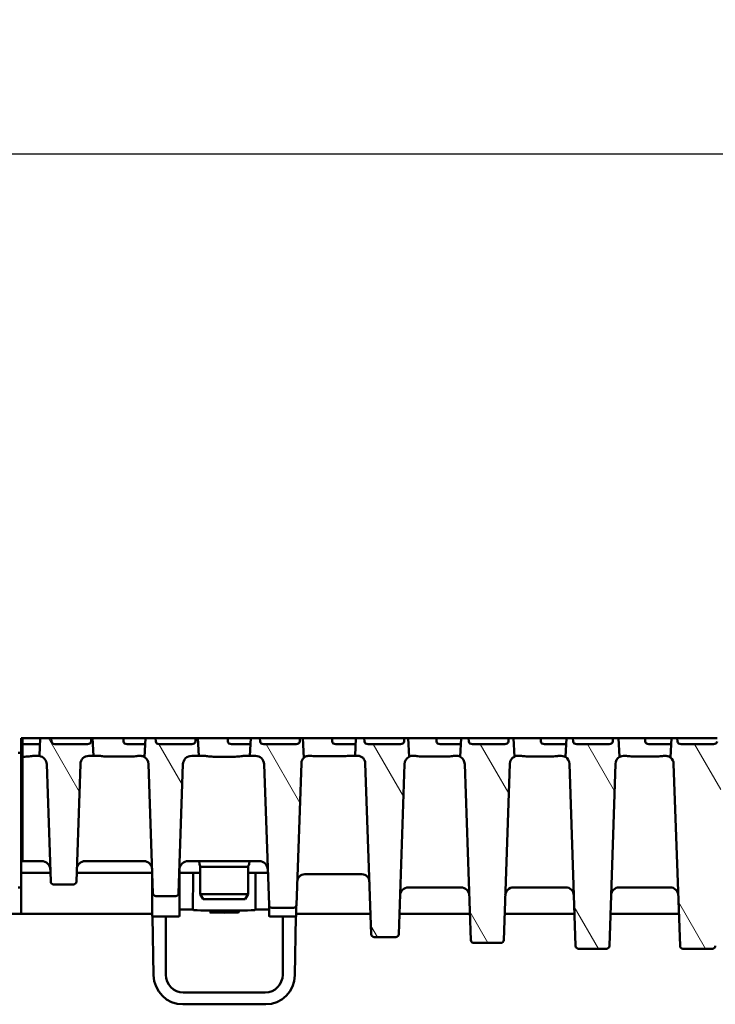
# Model space of a CAD drawing. Units: millimetres. Extents: x 22 to 8932, y 37 to 4492.
# Drawn here: x 3965 to 4203, y 3413 to 3750 of the extents above; entities that cross this region are included whole.
import ezdxf

# ---------------------------------------------------------------- set-up
doc = ezdxf.new("R2010")
doc.units = ezdxf.units.MM
for name, color, linetype, lineweight in [('Bemaßung (ISO)', 7, 'Continuous', 25), ('Schraffur (ISO)', 7, 'Continuous', 18), ('Sichtbar (ISO)', 7, 'Continuous', 50)]:
    doc.layers.add(name, color=color, linetype=linetype, lineweight=lineweight)
doc.styles.add('Notiztext (DIN)', font='arial.ttf')
doc.dimstyles.new('Standard (DIN)', dxfattribs={"dimscale": 10, "dimtxt": 3.5, "dimasz": 2.5, "dimexe": 1, "dimexo": 0, "dimgap": 0.5, "dimtad": 1, "dimrnd": 1e-08, "dimtxsty": 'Notiztext (DIN)', "dimcen": 0.09, "dimdle": 10, "dimclrd": 256, "dimclre": 256, "dimclrt": 256, "dimadec": 0, "dimazin": 2, "dimtfac": 0.714286, "dimtmove": 0, "dimatfit": 3, "dimfxl": 1, "dimtolj": 1, "dimlwd": -1, "dimlwe": -1, "dimarcsym": 0})

# ---------------------------------------------------------------- blocks, each defined once
blk = doc.blocks.new('*D37')
at = {"layer": 'Bemaßung (ISO)', "transparency": 16777216}
for p, q in [((2465.1, 3504.36), (2465.1, 3714.36)), ((6965.1, 3504.36), (6965.1, 3714.36)), ((2490.1, 3704.36), (6940.1, 3704.36))]:
    blk.add_line(p, q, dxfattribs=at)
for points in [[(2490.1, 3708.53), (2490.1, 3700.2), (2465.1, 3704.36)], [(6940.1, 3708.53), (6940.1, 3700.2), (6965.1, 3704.36)]]:
    blk.add_solid(points, dxfattribs=at)
at = {"layer": 'Defpoints', "color": 0, "transparency": 16777216}
for p in [(6965.1, 3704.36), (2465.1, 3504.36), (6965.1, 3504.36)]:
    blk.add_point(p, dxfattribs=at)
at = {"layer": 'Bemaßung (ISO)', "transparency": 16777216, "insert": (4528.8, 3727.23), "char_height": 35, "attachment_point": 4, "style": 'Notiztext (DIN)'}
blk.add_mtext('\\A1;4500', dxfattribs=at)

msp = doc.modelspace()

# ---------------------------------------------------------------- hatches: boundary and pattern name
at = {"layer": 'Schraffur (ISO)'}
h = msp.add_hatch(dxfattribs=at)
h.set_pattern_fill('ANSI31', color=256, scale=254, angle=75.00018, style=0)
h.set_pattern_definition([(120.00018, (-10.214, -3880.702), (-27.49626, -15.87508), [])])
edge = h.paths.add_edge_path()
edge.add_ellipse((4384.461, 3495.364), major_axis=(0.104, 2.998), ratio=1, start_angle=1.99609, end_angle=90)
edge.add_line((4381.463, 3495.469), (4379.786, 3447.329))
edge.add_ellipse((4378.786, 3447.364), major_axis=(1, 0), ratio=1, start_angle=270, end_angle=358.00391, ccw=False)
edge.add_line((4378.786, 3446.364), (4371.412, 3446.364))
edge.add_ellipse((4371.412, 3447.364), major_axis=(0.035, -0.999), ratio=1, start_angle=270, end_angle=358.00391, ccw=False)
edge.add_line((4370.413, 3447.329), (4368.721, 3495.855))
edge.add_ellipse((4366.123, 3495.764), major_axis=(1.693, 1.973), ratio=1, start_angle=312.63207, end_angle=360)
edge.add_line((4367.816, 3497.737), (4368.164, 3504.364))
edge.add_line((4368.164, 3504.364), (4368.67, 3504.364))
edge.add_line((4368.67, 3504.364), (4368.738, 3503.312))
edge.add_ellipse((4369.957, 3503.364), major_axis=(-1.221, 0), ratio=0.819152, start_angle=3, end_angle=90)
edge.add_line((4369.957, 3502.364), (4381.068, 3502.364))
edge.add_ellipse((4381.068, 3503.364), major_axis=(1.221, 0), ratio=0.819152, start_angle=270, end_angle=357)
edge.add_line((4382.288, 3503.312), (4382.355, 3504.364))
edge.add_line((4382.355, 3504.364), (4386.035, 3504.364))
edge.add_line((4386.035, 3504.364), (4386.349, 3498.364))
edge.add_line((4386.349, 3498.364), (4384.461, 3498.364))
edge = h.paths.add_edge_path()
edge.add_ellipse((4406.232, 3495.364), major_axis=(3, 0), ratio=1, start_angle=1.92575, end_angle=90)
edge.add_line((4406.232, 3498.364), (4403.849, 3498.364))
edge.add_line((4403.849, 3498.364), (4404.164, 3504.364))
edge.add_line((4404.164, 3504.364), (4404.378, 3504.364))
edge.add_line((4404.378, 3504.364), (4404.445, 3503.312))
edge.add_ellipse((4405.665, 3503.364), major_axis=(-1.221, 0), ratio=0.819152, start_angle=3, end_angle=90)
edge.add_line((4405.665, 3502.364), (4416.776, 3502.364))
edge.add_ellipse((4416.776, 3503.364), major_axis=(1.221, 0), ratio=0.819152, start_angle=270, end_angle=357)
edge.add_line((4417.995, 3503.312), (4418.063, 3504.364))
edge.add_line((4418.063, 3504.364), (4422.035, 3504.364))
edge.add_line((4422.035, 3504.364), (4422.371, 3497.947))
edge.add_ellipse((4423.87, 3495.464), major_axis=(0.097, 2.898), ratio=1, start_angle=33.04177, end_angle=90)
edge.add_line((4420.971, 3495.562), (4419.484, 3451.331))
edge.add_ellipse((4418.485, 3451.364), major_axis=(1, 0), ratio=1, start_angle=270, end_angle=358.07425, ccw=False)
edge.add_line((4418.485, 3450.364), (4411.714, 3450.364))
edge.add_ellipse((4411.714, 3451.364), major_axis=(0.034, -0.999), ratio=1, start_angle=270, end_angle=358.07425, ccw=False)
edge.add_line((4410.714, 3451.331), (4409.23, 3495.465))
edge = h.paths.add_edge_path()
edge.add_ellipse((4300.462, 3435.364), major_axis=(0.035, -0.999), ratio=1, start_angle=270, end_angle=358.02042)
edge.add_line((4300.462, 3434.364), (4309.736, 3434.364))
edge.add_ellipse((4309.736, 3435.364), major_axis=(1, 0), ratio=1, start_angle=270, end_angle=358.02042)
edge.add_line((4310.736, 3435.33), (4312.818, 3495.564))
edge.add_ellipse((4315.716, 3495.464), major_axis=(0.1, 2.898), ratio=1, start_angle=29.71156, end_angle=90, ccw=False)
edge.add_line((4314.367, 3498.031), (4314.035, 3504.364))
edge.add_line((4314.035, 3504.364), (4310.94, 3504.364))
edge.add_line((4310.94, 3504.364), (4310.872, 3503.312))
edge.add_ellipse((4309.653, 3503.364), major_axis=(1.221, 0), ratio=0.819152, start_angle=270, end_angle=357, ccw=False)
edge.add_line((4309.653, 3502.364), (4298.542, 3502.364))
edge.add_ellipse((4298.542, 3503.364), major_axis=(-1.221, 0), ratio=0.819152, start_angle=3, end_angle=90, ccw=False)
edge.add_line((4297.322, 3503.312), (4297.255, 3504.364))
edge.add_line((4297.255, 3504.364), (4296.164, 3504.364))
edge.add_line((4296.164, 3504.364), (4295.834, 3498.067))
edge.add_ellipse((4294.579, 3495.564), major_axis=(2.503, -1.255), ratio=1, start_angle=28.60348, end_angle=90, ccw=False)
edge.add_line((4297.377, 3495.661), (4299.462, 3435.33))
edge = h.paths.add_edge_path()
edge.add_ellipse((4273.885, 3433.364), major_axis=(1, 0), ratio=1, start_angle=270, end_angle=358.07937)
edge.add_line((4274.885, 3433.331), (4276.975, 3495.658))
edge.add_ellipse((4279.773, 3495.564), major_axis=(0.094, 2.798), ratio=1, start_angle=32.02355, end_angle=90, ccw=False)
edge.add_line((4278.369, 3497.987), (4278.035, 3504.364))
edge.add_line((4278.035, 3504.364), (4275.232, 3504.364))
edge.add_line((4275.232, 3504.364), (4275.165, 3503.312))
edge.add_ellipse((4273.945, 3503.364), major_axis=(1.221, 0), ratio=0.819152, start_angle=270, end_angle=357, ccw=False)
edge.add_line((4273.945, 3502.364), (4262.834, 3502.364))
edge.add_ellipse((4262.834, 3503.364), major_axis=(-1.221, 0), ratio=0.819152, start_angle=3, end_angle=90, ccw=False)
edge.add_line((4261.615, 3503.312), (4261.547, 3504.364))
edge.add_line((4261.547, 3504.364), (4260.164, 3504.364))
edge.add_line((4260.164, 3504.364), (4259.829, 3497.987))
edge.add_ellipse((4258.425, 3495.564), major_axis=(2.422, -1.404), ratio=1, start_angle=32.02355, end_angle=90, ccw=False)
edge.add_line((4261.223, 3495.658), (4263.313, 3433.331))
edge.add_ellipse((4264.313, 3433.364), major_axis=(0.034, -0.999), ratio=1, start_angle=270, end_angle=358.07937)
edge.add_line((4264.313, 3432.364), (4273.885, 3432.364))
edge = h.paths.add_edge_path()
edge.add_ellipse((4238.137, 3433.364), major_axis=(1, 0), ratio=1, start_angle=270, end_angle=357.99434)
edge.add_line((4239.137, 3433.329), (4241.319, 3495.662))
edge.add_ellipse((4244.118, 3495.564), major_axis=(0.098, 2.798), ratio=1, start_angle=40.34768, end_angle=90, ccw=False)
edge.add_line((4242.381, 3497.76), (4242.035, 3504.364))
edge.add_line((4242.035, 3504.364), (4239.524, 3504.364))
edge.add_line((4239.524, 3504.364), (4239.457, 3503.312))
edge.add_ellipse((4238.238, 3503.364), major_axis=(1.221, 0), ratio=0.819152, start_angle=270, end_angle=357, ccw=False)
edge.add_line((4238.238, 3502.364), (4227.126, 3502.364))
edge.add_ellipse((4227.126, 3503.364), major_axis=(-1.221, 0), ratio=0.819152, start_angle=3, end_angle=90, ccw=False)
edge.add_line((4225.907, 3503.312), (4225.84, 3504.364))
edge.add_line((4225.84, 3504.364), (4224.164, 3504.364))
edge.add_line((4224.164, 3504.364), (4223.817, 3497.76))
edge.add_ellipse((4222.08, 3495.564), major_axis=(2.196, -1.737), ratio=1, start_angle=40.34768, end_angle=90, ccw=False)
edge.add_line((4224.879, 3495.662), (4227.062, 3433.329))
edge.add_ellipse((4228.061, 3433.364), major_axis=(0.035, -0.999), ratio=1, start_angle=270, end_angle=357.99434)
edge.add_line((4228.061, 3432.364), (4238.137, 3432.364))
edge = h.paths.add_edge_path()
edge.add_ellipse((4441.431, 3495.464), major_axis=(2.9, 0), ratio=1, start_angle=1.96947, end_angle=90)
edge.add_line((4441.431, 3498.364), (4439.849, 3498.364))
edge.add_line((4439.849, 3498.364), (4440.129, 3503.696))
edge.add_line((4440.129, 3503.696), (4440.153, 3503.312))
edge.add_ellipse((4441.372, 3503.364), major_axis=(-1.221, 0), ratio=0.819152, start_angle=3, end_angle=90)
edge.add_line((4441.372, 3502.364), (4452.484, 3502.364))
edge.add_ellipse((4452.484, 3503.364), major_axis=(1.221, 0), ratio=0.819152, start_angle=270, end_angle=357)
edge.add_line((4453.703, 3503.312), (4453.77, 3504.364))
edge.add_line((4453.77, 3504.364), (4458.035, 3504.364))
edge.add_line((4458.035, 3504.364), (4458.351, 3498.32))
edge.add_ellipse((4458.863, 3495.364), major_axis=(0.103, 2.998), ratio=1, start_angle=11.79447, end_angle=90)
edge.add_line((4455.865, 3495.467), (4454.485, 3455.33))
edge.add_ellipse((4453.485, 3455.364), major_axis=(1, 0), ratio=1, start_angle=270, end_angle=358.03053, ccw=False)
edge.add_line((4453.485, 3454.364), (4446.713, 3454.364))
edge.add_ellipse((4446.713, 3455.364), major_axis=(0.034, -0.999), ratio=1, start_angle=270, end_angle=358.03053, ccw=False)
edge.add_line((4445.713, 3455.33), (4444.33, 3495.564))
edge = h.paths.add_edge_path()
edge.add_ellipse((4349.425, 3495.764), major_axis=(0.091, 2.598), ratio=1, start_angle=1.99742, end_angle=90)
edge.add_line((4346.827, 3495.855), (4344.786, 3437.329))
edge.add_ellipse((4343.786, 3437.364), major_axis=(1, 0), ratio=1, start_angle=270, end_angle=358.00258, ccw=False)
edge.add_line((4343.786, 3436.364), (4336.412, 3436.364))
edge.add_ellipse((4336.412, 3437.364), major_axis=(0.035, -0.999), ratio=1, start_angle=270, end_angle=358.00258, ccw=False)
edge.add_line((4335.413, 3437.329), (4333.382, 3495.565))
edge.add_ellipse((4330.483, 3495.464), major_axis=(2.567, -1.348), ratio=1, start_angle=29.70367, end_angle=90)
edge.add_line((4331.832, 3498.032), (4332.164, 3504.364))
edge.add_line((4332.164, 3504.364), (4332.963, 3504.364))
edge.add_line((4332.963, 3504.364), (4333.03, 3503.312))
edge.add_ellipse((4334.249, 3503.364), major_axis=(-1.221, 0), ratio=0.819152, start_angle=3, end_angle=90)
edge.add_line((4334.249, 3502.364), (4345.361, 3502.364))
edge.add_ellipse((4345.361, 3503.364), major_axis=(1.221, 0), ratio=0.819152, start_angle=270, end_angle=357)
edge.add_line((4346.58, 3503.312), (4346.647, 3504.364))
edge.add_line((4346.647, 3504.364), (4350.035, 3504.364))
edge.add_line((4350.035, 3504.364), (4350.349, 3498.364))
edge.add_line((4350.349, 3498.364), (4349.425, 3498.364))
edge = h.paths.add_edge_path()
edge.add_ellipse((4045.737, 3495.364), major_axis=(3, 0), ratio=1, start_angle=1.99609, end_angle=90)
edge.add_line((4045.737, 3498.364), (4043.849, 3498.364))
edge.add_line((4043.849, 3498.364), (4044.164, 3504.364))
edge.add_line((4044.164, 3504.364), (4047.302, 3504.364))
edge.add_line((4047.302, 3504.364), (4047.369, 3503.312))
edge.add_ellipse((4048.588, 3503.364), major_axis=(-1.221, 0), ratio=0.819152, start_angle=3, end_angle=90)
edge.add_line((4048.588, 3502.364), (4059.7, 3502.364))
edge.add_ellipse((4059.7, 3503.364), major_axis=(1.221, 0), ratio=0.819152, start_angle=270, end_angle=357)
edge.add_line((4060.919, 3503.312), (4060.986, 3504.364))
edge.add_line((4060.986, 3504.364), (4062.035, 3504.364))
edge.add_line((4062.035, 3504.364), (4062.382, 3497.737))
edge.add_ellipse((4064.075, 3495.764), major_axis=(0.091, 2.598), ratio=1, start_angle=42.63207, end_angle=90)
edge.add_line((4061.477, 3495.855), (4059.786, 3447.329))
edge.add_ellipse((4058.786, 3447.364), major_axis=(1, 0), ratio=1, start_angle=270, end_angle=358.00391, ccw=False)
edge.add_line((4058.786, 3446.364), (4051.412, 3446.364))
edge.add_ellipse((4051.412, 3447.364), major_axis=(0.035, -0.999), ratio=1, start_angle=270, end_angle=358.00391, ccw=False)
edge.add_line((4050.413, 3447.329), (4048.735, 3495.469))
edge = h.paths.add_edge_path()
edge.add_ellipse((4023.966, 3495.364), major_axis=(0.101, 2.998), ratio=1, start_angle=1.92575, end_angle=90)
edge.add_line((4020.968, 3495.465), (4019.484, 3451.331))
edge.add_ellipse((4018.485, 3451.364), major_axis=(1, 0), ratio=1, start_angle=270, end_angle=358.07425, ccw=False)
edge.add_line((4018.485, 3450.364), (4011.714, 3450.364))
edge.add_ellipse((4011.714, 3451.364), major_axis=(0.034, -0.999), ratio=1, start_angle=270, end_angle=358.07425, ccw=False)
edge.add_line((4010.714, 3451.331), (4009.227, 3495.562))
edge.add_ellipse((4006.329, 3495.464), major_axis=(2.483, -1.499), ratio=1, start_angle=33.04177, end_angle=90)
edge.add_line((4007.827, 3497.947), (4008.164, 3504.364))
edge.add_line((4008.164, 3504.364), (4011.594, 3504.364))
edge.add_line((4011.594, 3504.364), (4011.661, 3503.312))
edge.add_ellipse((4012.88, 3503.364), major_axis=(-1.221, 0), ratio=0.819152, start_angle=3, end_angle=90)
edge.add_line((4012.88, 3502.364), (4023.992, 3502.364))
edge.add_ellipse((4023.992, 3503.364), major_axis=(1.221, 0), ratio=0.819152, start_angle=270, end_angle=357)
edge.add_line((4025.211, 3503.312), (4025.278, 3504.364))
edge.add_line((4025.278, 3504.364), (4026.035, 3504.364))
edge.add_line((4026.035, 3504.364), (4026.349, 3498.364))
edge.add_line((4026.349, 3498.364), (4023.966, 3498.364))
edge = h.paths.add_edge_path()
edge.add_ellipse((4129.736, 3435.364), major_axis=(1, 0), ratio=1, start_angle=270, end_angle=358.02042)
edge.add_line((4130.736, 3435.33), (4132.821, 3495.661))
edge.add_ellipse((4135.619, 3495.564), major_axis=(0.097, 2.798), ratio=1, start_angle=28.60348, end_angle=90, ccw=False)
edge.add_line((4134.365, 3498.067), (4134.035, 3504.364))
edge.add_line((4134.035, 3504.364), (4132.401, 3504.364))
edge.add_line((4132.401, 3504.364), (4132.334, 3503.312))
edge.add_ellipse((4131.115, 3503.364), major_axis=(1.221, 0), ratio=0.819152, start_angle=270, end_angle=357, ccw=False)
edge.add_line((4131.115, 3502.364), (4120.003, 3502.364))
edge.add_ellipse((4120.003, 3503.364), major_axis=(-1.221, 0), ratio=0.819152, start_angle=3, end_angle=90, ccw=False)
edge.add_line((4118.784, 3503.312), (4118.717, 3504.364))
edge.add_line((4118.717, 3504.364), (4116.164, 3504.364))
edge.add_line((4116.164, 3504.364), (4115.832, 3498.031))
edge.add_ellipse((4114.482, 3495.464), major_axis=(2.567, -1.349), ratio=1, start_angle=29.71156, end_angle=90, ccw=False)
edge.add_line((4117.38, 3495.564), (4119.462, 3435.33))
edge.add_ellipse((4120.462, 3435.364), major_axis=(0.035, -0.999), ratio=1, start_angle=270, end_angle=358.02042)
edge.add_line((4120.462, 3434.364), (4129.736, 3434.364))
edge = h.paths.add_edge_path()
edge.add_ellipse((4156.313, 3433.364), major_axis=(0.034, -0.999), ratio=1, start_angle=270, end_angle=358.07937)
edge.add_line((4156.313, 3432.364), (4165.885, 3432.364))
edge.add_ellipse((4165.885, 3433.364), major_axis=(1, 0), ratio=1, start_angle=270, end_angle=358.07937)
edge.add_line((4166.885, 3433.331), (4168.975, 3495.658))
edge.add_ellipse((4171.773, 3495.564), major_axis=(0.094, 2.798), ratio=1, start_angle=32.02355, end_angle=90, ccw=False)
edge.add_line((4170.369, 3497.987), (4170.035, 3504.364))
edge.add_line((4170.035, 3504.364), (4168.109, 3504.364))
edge.add_line((4168.109, 3504.364), (4168.042, 3503.312))
edge.add_ellipse((4166.823, 3503.364), major_axis=(1.221, 0), ratio=0.819152, start_angle=270, end_angle=357, ccw=False)
edge.add_line((4166.823, 3502.364), (4155.711, 3502.364))
edge.add_ellipse((4155.711, 3503.364), major_axis=(-1.221, 0), ratio=0.819152, start_angle=3, end_angle=90, ccw=False)
edge.add_line((4154.492, 3503.312), (4154.425, 3504.364))
edge.add_line((4154.425, 3504.364), (4152.164, 3504.364))
edge.add_line((4152.164, 3504.364), (4151.829, 3497.987))
edge.add_ellipse((4150.425, 3495.564), major_axis=(1.404, 2.422), ratio=1, start_angle=302.02355, end_angle=360, ccw=False)
edge.add_line((4153.223, 3495.658), (4155.313, 3433.331))
edge = h.paths.add_edge_path()
edge.add_ellipse((4192.061, 3433.364), major_axis=(0.035, -0.999), ratio=1, start_angle=270, end_angle=357.99434)
edge.add_line((4192.061, 3432.364), (4202.137, 3432.364))
edge.add_ellipse((4202.137, 3433.364), major_axis=(1, 0), ratio=1, start_angle=270, end_angle=357.99434)
edge.add_line((4203.137, 3433.329), (4205.319, 3495.662))
edge.add_ellipse((4208.118, 3495.564), major_axis=(0.098, 2.798), ratio=1, start_angle=40.34768, end_angle=90, ccw=False)
edge.add_line((4206.381, 3497.76), (4206.035, 3504.364))
edge.add_line((4206.035, 3504.364), (4203.817, 3504.364))
edge.add_line((4203.817, 3504.364), (4203.749, 3503.312))
edge.add_ellipse((4202.53, 3503.364), major_axis=(1.221, 0), ratio=0.819152, start_angle=270, end_angle=357, ccw=False)
edge.add_line((4202.53, 3502.364), (4191.419, 3502.364))
edge.add_ellipse((4191.419, 3503.364), major_axis=(-1.221, 0), ratio=0.819152, start_angle=3, end_angle=90, ccw=False)
edge.add_line((4190.2, 3503.312), (4190.132, 3504.364))
edge.add_line((4190.132, 3504.364), (4188.164, 3504.364))
edge.add_line((4188.164, 3504.364), (4187.817, 3497.76))
edge.add_ellipse((4186.08, 3495.564), major_axis=(2.196, -1.737), ratio=1, start_angle=40.34768, end_angle=90, ccw=False)
edge.add_line((4188.879, 3495.662), (4191.062, 3433.329))
edge = h.paths.add_edge_path()
edge.add_ellipse((3988.767, 3495.464), major_axis=(0.1, 2.898), ratio=1, start_angle=1.96947, end_angle=90)
edge.add_line((3985.868, 3495.564), (3984.485, 3455.33))
edge.add_ellipse((3983.485, 3455.364), major_axis=(1, 0), ratio=1, start_angle=270, end_angle=358.03053, ccw=False)
edge.add_line((3983.485, 3454.364), (3976.713, 3454.364))
edge.add_ellipse((3976.713, 3455.364), major_axis=(0.034, -0.999), ratio=1, start_angle=270, end_angle=358.03053, ccw=False)
edge.add_line((3975.713, 3455.33), (3974.333, 3495.467))
edge.add_ellipse((3971.335, 3495.364), major_axis=(2.956, -0.512), ratio=1, start_angle=11.79447, end_angle=90)
edge.add_line((3971.847, 3498.32), (3972.164, 3504.364))
edge.add_line((3972.164, 3504.364), (3975.886, 3504.364))
edge.add_line((3975.886, 3504.364), (3975.954, 3503.312))
edge.add_ellipse((3977.173, 3503.364), major_axis=(-1.221, 0), ratio=0.819152, start_angle=3, end_angle=90)
edge.add_line((3977.173, 3502.364), (3988.284, 3502.364))
edge.add_ellipse((3988.284, 3503.364), major_axis=(1.221, 0), ratio=0.819152, start_angle=270, end_angle=357)
edge.add_line((3989.503, 3503.312), (3989.571, 3504.364))
edge.add_line((3989.571, 3504.364), (3990.035, 3504.364))
edge.add_line((3990.035, 3504.364), (3990.349, 3498.364))
edge.add_line((3990.349, 3498.364), (3988.767, 3498.364))
edge = h.paths.add_edge_path()
edge.add_ellipse((4080.773, 3495.764), major_axis=(2.6, 0), ratio=1, start_angle=1.99742, end_angle=90)
edge.add_line((4080.773, 3498.364), (4079.849, 3498.364))
edge.add_line((4079.849, 3498.364), (4080.164, 3504.364))
edge.add_line((4080.164, 3504.364), (4083.009, 3504.364))
edge.add_line((4083.009, 3504.364), (4083.077, 3503.312))
edge.add_ellipse((4084.296, 3503.364), major_axis=(-1.221, 0), ratio=0.819152, start_angle=3, end_angle=90)
edge.add_line((4084.296, 3502.364), (4095.407, 3502.364))
edge.add_ellipse((4095.407, 3503.364), major_axis=(1.221, 0), ratio=0.819152, start_angle=270, end_angle=357)
edge.add_line((4096.626, 3503.312), (4096.694, 3504.364))
edge.add_line((4096.694, 3504.364), (4098.035, 3504.364))
edge.add_line((4098.035, 3504.364), (4098.367, 3498.032))
edge.add_ellipse((4099.715, 3495.464), major_axis=(0.101, 2.898), ratio=1, start_angle=29.70367, end_angle=90)
edge.add_line((4096.817, 3495.565), (4094.786, 3437.329))
edge.add_ellipse((4093.786, 3437.364), major_axis=(1, 0), ratio=1, start_angle=270, end_angle=358.00258, ccw=False)
edge.add_line((4093.786, 3436.364), (4086.412, 3436.364))
edge.add_ellipse((4086.412, 3437.364), major_axis=(0.035, -0.999), ratio=1, start_angle=270, end_angle=358.00258, ccw=False)
edge.add_line((4085.413, 3437.329), (4083.371, 3495.855))

# ---------------------------------------------------------------- linework, layer by layer
at = {"layer": 'Sichtbar (ISO)'}
for p, q in [((3965.599, 3504.364), (3966.099, 3504.364)), ((3965.599, 3503.399), (3965.599, 3504.364)), ((3965.599, 3503.399), (3965.599, 3460.294)), ((3966.099, 3504.364), (3972.164, 3504.364)), ((3966.099, 3503.312), (3966.099, 3504.364)), ((3966.099, 3502.364), (3966.099, 3503.312)), ((3972.164, 3504.364), (3971.847, 3498.32)), ((3975.886, 3504.364), (3972.164, 3504.364)), ((3975.954, 3503.312), (3975.886, 3504.364)), ((3975.886, 3504.364), (3989.571, 3504.364)), ((3989.571, 3504.364), (3989.503, 3503.312)), ((3990.035, 3504.364), (3989.571, 3504.364)), ((3990.349, 3498.364), (3990.035, 3504.364)), ((3990.035, 3504.364), (3995.349, 3504.364)), ((3995.349, 3504.364), (4000.617, 3504.364)), ((4000.617, 3504.364), (4008.164, 3504.364)), ((4000.645, 3503.312), (4000.617, 3504.364)), ((4008.164, 3504.364), (4007.827, 3497.947)), ((4011.594, 3504.364), (4008.164, 3504.364)), ((4011.661, 3503.312), (4011.594, 3504.364)), ((4011.594, 3504.364), (4025.278, 3504.364)), ((4025.278, 3504.364), (4025.211, 3503.312)), ((4026.035, 3504.364), (4025.278, 3504.364)), ((4026.349, 3498.364), (4026.035, 3504.364)), ((4026.035, 3504.364), (4031.349, 3504.364)), ((4031.349, 3504.364), (4036.324, 3504.364)), ((4036.324, 3504.364), (4044.164, 3504.364)), ((4036.353, 3503.312), (4036.324, 3504.364)), ((4044.164, 3504.364), (4043.849, 3498.364)), ((4047.302, 3504.364), (4044.164, 3504.364)), ((4047.369, 3503.312), (4047.302, 3504.364)), ((4047.302, 3504.364), (4060.986, 3504.364)), ((4060.986, 3504.364), (4060.919, 3503.312)), ((4062.035, 3504.364), (4060.986, 3504.364)), ((4062.382, 3497.737), (4062.035, 3504.364)), ((4062.035, 3504.364), (4067.349, 3504.364)), ((4067.349, 3504.364), (4072.032, 3504.364)), ((4072.032, 3504.364), (4080.164, 3504.364)), ((4072.061, 3503.312), (4072.032, 3504.364)), ((4080.164, 3504.364), (4079.849, 3498.364)), ((4083.009, 3504.364), (4080.164, 3504.364)), ((4083.077, 3503.312), (4083.009, 3504.364)), ((4083.009, 3504.364), (4096.694, 3504.364)), ((4096.694, 3504.364), (4096.626, 3503.312)), ((4098.035, 3504.364), (4096.694, 3504.364)), ((4098.367, 3498.032), (4098.035, 3504.364)), ((4098.035, 3504.364), (4103.349, 3504.364)), ((4103.349, 3504.364), (4107.74, 3504.364)), ((4107.74, 3504.364), (4116.164, 3504.364)), ((4107.768, 3503.312), (4107.74, 3504.364)), ((4116.164, 3504.364), (4115.832, 3498.031)), ((4118.717, 3504.364), (4116.164, 3504.364)), ((4118.784, 3503.312), (4118.717, 3504.364)), ((4118.717, 3504.364), (4132.401, 3504.364)), ((4132.401, 3504.364), (4132.334, 3503.312)), ((4134.035, 3504.364), (4132.401, 3504.364)), ((4134.365, 3498.067), (4134.035, 3504.364)), ((4134.035, 3504.364), (4139.349, 3504.364)), ((4139.349, 3504.364), (4143.447, 3504.364)), ((4143.447, 3504.364), (4152.164, 3504.364)), ((4143.476, 3503.312), (4143.447, 3504.364)), ((4152.164, 3504.364), (4151.829, 3497.987)), ((4154.425, 3504.364), (4152.164, 3504.364)), ((4154.492, 3503.312), (4154.425, 3504.364)), ((4154.425, 3504.364), (4168.109, 3504.364)), ((4168.109, 3504.364), (4168.042, 3503.312)), ((4170.035, 3504.364), (4168.109, 3504.364)), ((4170.369, 3497.987), (4170.035, 3504.364)), ((4170.035, 3504.364), (4175.349, 3504.364)), ((4175.349, 3504.364), (4179.155, 3504.364)), ((4179.155, 3504.364), (4188.164, 3504.364)), ((4179.184, 3503.312), (4179.155, 3504.364)), ((4188.164, 3504.364), (4187.817, 3497.76)), ((4190.132, 3504.364), (4188.164, 3504.364)), ((4190.2, 3503.312), (4190.132, 3504.364)), ((4190.132, 3504.364), (4203.817, 3504.364)), ((3966.099, 3498.073), (3966.099, 3502.364)), ((3966.849, 3502.364), (3966.122, 3502.364)), ((3972.059, 3502.364), (3966.849, 3502.364)), ((3988.284, 3502.364), (3977.173, 3502.364)), ((4002.849, 3502.364), (4001.83, 3502.364)), ((4008.059, 3502.364), (4002.849, 3502.364)), ((4023.992, 3502.364), (4012.88, 3502.364)), ((4038.849, 3502.364), (4037.537, 3502.364)), ((4044.059, 3502.364), (4038.849, 3502.364)), ((4059.7, 3502.364), (4048.588, 3502.364)), ((4074.849, 3502.364), (4073.245, 3502.364)), ((4080.059, 3502.364), (4074.849, 3502.364)), ((4095.407, 3502.364), (4084.296, 3502.364)), ((4110.849, 3502.364), (4108.953, 3502.364)), ((4116.059, 3502.364), (4110.849, 3502.364)), ((4131.115, 3502.364), (4120.003, 3502.364)), ((4146.849, 3502.364), (4144.66, 3502.364)), ((4152.059, 3502.364), (4146.849, 3502.364)), ((4166.823, 3502.364), (4155.711, 3502.364)), ((4182.849, 3502.364), (4180.368, 3502.364)), ((4188.049, 3502.364), (4182.849, 3502.364)), ((4202.53, 3502.364), (4191.419, 3502.364)), ((3965.599, 3499.364), (3964.599, 3499.364)), ((3966.849, 3498.073), (3966.099, 3498.073)), ((3966.099, 3498.073), (3966.099, 3495.469)), ((3971.335, 3498.364), (3970.217, 3498.364)), ((3988.767, 3498.364), (3990.349, 3498.364)), ((3992.091, 3498.364), (3990.349, 3498.364)), ((4002.849, 3498.107), (3995.349, 3498.107)), ((4006.329, 3498.364), (4006.108, 3498.364)), ((4023.966, 3498.364), (4026.349, 3498.364)), ((4027.981, 3498.364), (4026.349, 3498.364)), ((4038.849, 3498.073), (4031.349, 3498.073)), ((4043.849, 3498.364), (4042.217, 3498.364)), ((4043.849, 3498.364), (4045.737, 3498.364)), ((4064.452, 3498.364), (4064.075, 3498.364)), ((4074.849, 3498.197), (4067.349, 3498.197)), ((4079.849, 3498.364), (4077.746, 3498.364)), ((4079.849, 3498.364), (4080.773, 3498.364)), ((4100.074, 3498.364), (4099.715, 3498.364)), ((4110.849, 3498.101), (4103.349, 3498.101)), ((4114.482, 3498.364), (4114.124, 3498.364)), ((4136.189, 3498.364), (4135.619, 3498.364)), ((4146.849, 3498.133), (4139.349, 3498.133)), ((4150.425, 3498.364), (4150.009, 3498.364)), ((4172.189, 3498.364), (4171.773, 3498.364)), ((4182.849, 3498.133), (4175.349, 3498.133)), ((4186.08, 3498.364), (4186.009, 3498.364)), ((3966.099, 3495.469), (3966.099, 3464.294)), ((3974.333, 3495.467), (3975.713, 3455.33)), ((3984.485, 3455.33), (3985.868, 3495.564)), ((4009.227, 3495.562), (4010.714, 3451.331)), ((4019.484, 3451.331), (4020.968, 3495.465)), ((4048.735, 3495.469), (4050.413, 3447.329)), ((4059.786, 3447.329), (4061.477, 3495.855)), ((4083.371, 3495.855), (4085.413, 3437.329)), ((4094.786, 3437.329), (4096.817, 3495.565)), ((4117.38, 3495.564), (4119.462, 3435.33)), ((4130.736, 3435.33), (4132.821, 3495.661)), ((4153.223, 3495.658), (4155.313, 3433.331)), ((4166.885, 3433.331), (4168.975, 3495.658)), ((4188.879, 3495.662), (4191.062, 3433.329)), ((3966.099, 3462.364), (3966.099, 3464.294)), ((3965.599, 3460.294), (3965.599, 3458.364)), ((3966.099, 3462.364), (3972.573, 3462.364)), ((3987.529, 3462.364), (4007.539, 3462.364)), ((4022.756, 3462.364), (4046.991, 3462.364)), ((4026.499, 3462.364), (4026.594, 3461.277)), ((4026.899, 3460.296), (4026.899, 3451.096)), ((4028.586, 3460.364), (4027.59, 3460.364)), ((4028.586, 3460.364), (4041.612, 3460.364)), ((4042.608, 3460.364), (4041.612, 3460.364)), ((4043.299, 3460.296), (4043.299, 3451.096)), ((4043.604, 3461.277), (4043.699, 3462.364)), ((3975.609, 3458.364), (3965.599, 3458.364)), ((3965.599, 3457.435), (3965.599, 3458.364)), ((3965.599, 3457.435), (3965.599, 3444.364)), ((4010.449, 3458.364), (3984.589, 3458.364)), ((4010.449, 3459.213), (4010.449, 3447.148)), ((4019.749, 3447.148), (4019.749, 3459.213)), ((4024.485, 3458.364), (4019.749, 3458.364)), ((4024.389, 3445.758), (4024.433, 3457.435)), ((4024.485, 3458.364), (4024.605, 3458.364)), ((4024.605, 3458.364), (4026.899, 3458.364)), ((4043.299, 3458.364), (4045.594, 3458.364)), ((4045.594, 3458.364), (4045.713, 3458.364)), ((4045.713, 3458.364), (4050.028, 3458.364)), ((4045.765, 3457.435), (4045.809, 3445.758)), ((4062.664, 3457.864), (4082.186, 3457.864)), ((3964.599, 3453.364), (3965.599, 3453.364)), ((3976.713, 3454.364), (3983.485, 3454.364)), ((4098.145, 3453.364), (4116.038, 3453.364)), ((4134.064, 3453.364), (4151.934, 3453.364)), ((4170.264, 3453.364), (4187.656, 3453.364)), ((4011.714, 3450.364), (4018.485, 3450.364)), ((4026.899, 3451.096), (4028.124, 3451.096)), ((4027.899, 3449.364), (4026.899, 3451.096)), ((4028.512, 3449.364), (4027.899, 3449.364)), ((4028.124, 3451.096), (4042.074, 3451.096)), ((4041.686, 3449.364), (4028.512, 3449.364)), ((4042.299, 3449.364), (4041.686, 3449.364)), ((4042.074, 3451.096), (4043.299, 3451.096)), ((4042.299, 3449.364), (4043.299, 3451.096)), ((4010.449, 3443.664), (4010.449, 3447.148)), ((4019.749, 3447.148), (4019.749, 3443.664)), ((4050.449, 3443.664), (4050.449, 3447.094)), ((4051.412, 3446.364), (4058.786, 3446.364)), ((4059.749, 3447.094), (4059.749, 3443.664)), ((4010.449, 3444.364), (3919.749, 3444.364)), ((4010.449, 3444.364), (3965.599, 3444.364)), ((4010.925, 3423.344), (4010.574, 3443.42)), ((4010.925, 3423.339), (4010.574, 3443.42)), ((4010.749, 3443.364), (4019.449, 3443.364)), ((4015.099, 3423.482), (4015.099, 3443.364)), ((4019.749, 3445.758), (4024.389, 3445.758)), ((4024.605, 3445.614), (4024.389, 3445.758)), ((4041.599, 3445.482), (4028.599, 3445.482)), ((4045.809, 3445.758), (4045.594, 3445.614)), ((4045.809, 3445.758), (4050.449, 3445.758)), ((4050.749, 3443.364), (4059.449, 3443.364)), ((4055.099, 3443.364), (4055.099, 3423.482)), ((4059.624, 3443.42), (4059.273, 3423.344)), ((4059.624, 3443.42), (4059.273, 3423.339)), ((4085.167, 3444.364), (4059.749, 3444.364)), ((4085.167, 3444.364), (4059.749, 3444.364)), ((4119.15, 3444.364), (4095.031, 3444.364)), ((4119.15, 3444.364), (4095.031, 3444.364)), ((4154.943, 3444.364), (4131.048, 3444.364)), ((4154.943, 3444.364), (4131.048, 3444.364)), ((4190.675, 3444.364), (4167.255, 3444.364)), ((4190.675, 3444.364), (4167.255, 3444.364)), ((4086.412, 3436.364), (4093.786, 3436.364)), ((4120.462, 3434.364), (4129.736, 3434.364)), ((4156.313, 3432.364), (4165.885, 3432.364)), ((4192.061, 3432.364), (4202.137, 3432.364)), ((4049.132, 3417.426), (4021.066, 3417.426)), ((4020.923, 3413.364), (4049.275, 3413.364)), ((4049.269, 3413.364), (4020.929, 3413.364))]:
    msp.add_line(p, q, dxfattribs=at)
for centre, radius, start, end in [((3971.335, 3495.364), 3, 1.96947, 80.17501), ((3988.767, 3495.464), 2.9, 90, 178.03053), ((4006.329, 3495.464), 2.9, 1.92575, 58.88398), ((4023.966, 3495.364), 3, 90, 178.07425), ((4045.737, 3495.364), 3, 1.99609, 90), ((4064.075, 3495.764), 2.6, 130.63599, 178.00391), ((4080.773, 3495.764), 2.6, 1.99742, 90), ((4099.715, 3495.464), 2.9, 117.70625, 178.00258), ((4114.482, 3495.464), 2.9, 1.97958, 62.26802), ((4135.619, 3495.564), 2.8, 116.6239, 178.02042), ((4150.425, 3495.564), 2.8, 1.92063, 59.89708), ((4171.773, 3495.564), 2.8, 120.10292, 178.07937), ((4186.08, 3495.564), 2.8, 2.00566, 51.65798), ((3972.573, 3459.364), 3, 1.96947, 90), ((3987.529, 3459.464), 2.9, 90, 178.03053), ((4007.539, 3459.464), 2.9, 1.92575, 90), ((4022.756, 3459.364), 3, 90, 178.07425), ((4027.59, 3461.364), 1, 185, 270), ((4025.899, 3460.296), 1, 0, 32.27358), ((4042.608, 3461.364), 1, 270, 355), ((4044.299, 3460.296), 1, 147.72642, 180), ((4046.991, 3459.364), 3, 1.99609, 90), ((4062.664, 3455.264), 2.6, 90, 178.00391), ((4082.186, 3455.264), 2.6, 1.99742, 90), ((3976.713, 3455.364), 1, 181.96947, 270), ((3983.485, 3455.364), 1, 270, 358.03053), ((4098.145, 3450.464), 2.9, 90, 178.00258), ((4116.038, 3450.464), 2.9, 1.97958, 90), ((4134.064, 3450.564), 2.8, 90, 178.02042), ((4151.934, 3450.564), 2.8, 1.92063, 90), ((4170.264, 3450.564), 2.8, 90, 178.07937), ((4187.656, 3450.564), 2.8, 2.00566, 90), ((4011.714, 3451.364), 1, 181.92575, 270), ((4018.485, 3451.364), 1, 270, 358.07425), ((4051.412, 3447.364), 1, 181.99609, 270), ((4058.786, 3447.364), 1, 270, 358.00391), ((4010.749, 3443.664), 0.3, 180, 270), ((4019.449, 3443.664), 0.3, 270, 0), ((4050.749, 3443.664), 0.3, 180, 270), ((4059.449, 3443.664), 0.3, 270, 0), ((4086.412, 3437.364), 1, 181.99742, 270), ((4093.786, 3437.364), 1, 270, 358.00258), ((4120.462, 3435.364), 1, 181.97958, 270), ((4129.736, 3435.364), 1, 270, 358.02042), ((4156.313, 3433.364), 1, 181.92063, 270), ((4165.885, 3433.364), 1, 270, 358.07937), ((4192.061, 3433.364), 1, 182.00566, 270), ((4202.137, 3433.364), 1, 270, 357.99434)]:
    msp.add_arc(centre, radius, start, end, dxfattribs=at)
for centre, major_axis, ratio, start_param, end_param in [((3977.173, 3503.364), (-1.221, 0), 0.819152, 0.0523599, 1.5707963), ((3988.284, 3503.364), (1.221, 0), 0.819152, 4.712389, 6.2308254), ((4001.866, 3503.364), (-1.219, -0.09), 0.8169207, 6.2449287, 7.7633651), ((4012.88, 3503.364), (-1.221, 0), 0.819152, 0.0523599, 1.5707963), ((4023.992, 3503.364), (1.221, 0), 0.819152, 4.712389, 6.2308254), ((4037.574, 3503.364), (-1.219, -0.09), 0.8169207, 6.2449287, 7.7633651), ((4048.588, 3503.364), (-1.221, 0), 0.819152, 0.0523599, 1.5707963), ((4059.7, 3503.364), (1.221, 0), 0.819152, 4.712389, 6.2308254), ((4073.282, 3503.364), (-1.219, -0.09), 0.8169207, 6.2449287, 7.7633651), ((4084.296, 3503.364), (-1.221, 0), 0.819152, 0.0523599, 1.5707963), ((4095.407, 3503.364), (1.221, 0), 0.819152, 4.712389, 6.2308254), ((4108.989, 3503.364), (-1.219, -0.09), 0.8169207, 6.2449287, 7.7633651), ((4120.003, 3503.364), (-1.221, 0), 0.819152, 0.0523599, 1.5707963), ((4131.115, 3503.364), (1.221, 0), 0.819152, 4.712389, 6.2308254), ((4144.697, 3503.364), (-1.219, -0.09), 0.8169207, 6.2449287, 7.7633651), ((4155.711, 3503.364), (-1.221, 0), 0.819152, 0.0523599, 1.5707963), ((4166.823, 3503.364), (1.221, 0), 0.819152, 4.712389, 6.2308254), ((4180.405, 3503.364), (-1.219, -0.09), 0.8169207, 6.2449287, 7.7633651), ((4191.419, 3503.364), (-1.221, 0), 0.819152, 0.0523599, 1.5707963), ((4202.53, 3503.364), (1.221, 0), 0.819152, 4.712389, 6.2308254), ((3966.159, 3503.364), (-1.219, -0.09), 0.8169207, 1.4614095, 1.4801798), ((4024.485, 3457.364), (0, 1), 0.0524078, 0, 1.4994889), ((4045.713, 3457.364), (0, -1), 0.0524078, 1.6421038, 3.1415927), ((4028.599, 3445.621), (4, 0), 0.0349208, 3.1939525, 4.712389), ((4041.599, 3445.621), (4, 0), 0.0349208, 4.712389, 6.2308254), ((4020.923, 3423.518), (0.177, -10.153), 0.9848032, 4.712389, 6.2659972), ((4020.923, 3423.518), (0, -10.154), 0.9848078, 4.7301115, 6.2831853), ((4021.103, 3423.518), (-1.184, -5.98), 0.9842259, 4.9109569, 6.475693), ((4049.095, 3423.518), (1.184, -5.98), 0.9842259, 6.0906776, 7.6554137), ((4049.275, 3423.518), (-0.177, -10.153), 0.9848032, 0.0171881, 1.5707963), ((4049.275, 3423.518), (0, -10.154), 0.9848078, 0, 1.5530738)]:
    msp.add_ellipse(centre, major_axis=major_axis, ratio=ratio, start_param=start_param, end_param=end_param, dxfattribs=at)
msp.add_ellipse((4035.099, 3444.888), major_axis=(-5.053, 0), ratio=0.0349208, dxfattribs=at)
msp.add_open_spline([(4188.06, 3502.382), (4188.059, 3502.37), (4188.055, 3502.364), (4188.049, 3502.364)], degree=3, dxfattribs=at)
for points, knots in [([(3970.217, 3498.364), (3969.819, 3498.364), (3969.348, 3498.298), (3968.205, 3498.148), (3967.51, 3498.073), (3966.849, 3498.073)], [2.95190097, 2.95190097, 2.95190097, 2.95190097, 3.11140213, 3.11140213, 3.30979541, 3.30979541, 3.30979541, 3.30979541]), ([(3971.847, 3498.32), (3971.847, 3498.32), (3971.73, 3498.348), (3971.444, 3498.363), (3971.392, 3498.364), (3971.335, 3498.364)], [0, 0, 0, 0, 0.18279951, 0.18279951, 0.2194725, 0.2194725, 0.2194725, 0.2194725]), ([(3995.349, 3498.107), (3994.703, 3498.107), (3994.022, 3498.175), (3992.92, 3498.308), (3992.475, 3498.364), (3992.091, 3498.364)], [0, 0, 0, 0, 0.19379363, 0.19379363, 0.34297514, 0.34297514, 0.34297514, 0.34297514]), ([(4006.108, 3498.364), (4005.724, 3498.364), (4005.278, 3498.308), (4004.176, 3498.175), (4003.495, 3498.107), (4002.849, 3498.107)], [2.86573092, 2.86573092, 2.86573092, 2.86573092, 3.01491243, 3.01491243, 3.20870606, 3.20870606, 3.20870606, 3.20870606]), ([(4007.827, 3497.947), (4007.827, 3497.947), (4007.693, 3498.04), (4007.167, 3498.254), (4006.787, 3498.364), (4006.329, 3498.364)], [0, 0, 0, 0, 0.1989973, 0.1989973, 0.38990082, 0.38990082, 0.38990082, 0.38990082]), ([(4031.349, 3498.073), (4030.688, 3498.073), (4029.993, 3498.148), (4028.85, 3498.298), (4028.38, 3498.364), (4027.981, 3498.364)], [0, 0, 0, 0, 0.19839328, 0.19839328, 0.35789444, 0.35789444, 0.35789444, 0.35789444]), ([(4042.217, 3498.364), (4041.819, 3498.364), (4041.348, 3498.298), (4040.205, 3498.148), (4039.51, 3498.073), (4038.849, 3498.073)], [2.95190097, 2.95190097, 2.95190097, 2.95190097, 3.11140213, 3.11140213, 3.30979541, 3.30979541, 3.30979541, 3.30979541]), ([(4064.075, 3498.364), (4063.983, 3498.364), (4063.896, 3498.359), (4063.364, 3498.306), (4062.996, 3498.147), (4062.505, 3497.856), (4062.382, 3497.737), (4062.382, 3497.737)], [2.8277473, 2.8277473, 2.8277473, 2.8277473, 2.86229639, 2.86229639, 3.05464666, 3.05464666, 3.24699693, 3.24699693, 3.24699693, 3.24699693]), ([(4067.349, 3498.197), (4066.75, 3498.197), (4066.114, 3498.248), (4065.142, 3498.333), (4064.779, 3498.364), (4064.452, 3498.364)], [0, 0, 0, 0, 0.17962345, 0.17962345, 0.29665567, 0.29665567, 0.29665567, 0.29665567]), ([(4077.746, 3498.364), (4077.42, 3498.364), (4077.056, 3498.333), (4076.084, 3498.248), (4075.448, 3498.197), (4074.849, 3498.197)], [2.60830295, 2.60830295, 2.60830295, 2.60830295, 2.72533516, 2.72533516, 2.90495861, 2.90495861, 2.90495861, 2.90495861]), ([(4099.715, 3498.364), (4099.322, 3498.364), (4098.993, 3498.283), (4098.498, 3498.112), (4098.367, 3498.032), (4098.367, 3498.032)], [2.91101567, 2.91101567, 2.91101567, 2.91101567, 3.08155335, 3.08155335, 3.27806409, 3.27806409, 3.27806409, 3.27806409]), ([(4103.349, 3498.101), (4102.702, 3498.101), (4102.021, 3498.17), (4100.912, 3498.306), (4100.461, 3498.364), (4100.074, 3498.364)], [0, 0, 0, 0, 0.1940463, 0.1940463, 0.34518744, 0.34518744, 0.34518744, 0.34518744]), ([(4114.124, 3498.364), (4113.738, 3498.364), (4113.286, 3498.306), (4112.177, 3498.17), (4111.496, 3498.101), (4110.849, 3498.101)], [2.86977186, 2.86977186, 2.86977186, 2.86977186, 3.020913, 3.020913, 3.2149593, 3.2149593, 3.2149593, 3.2149593]), ([(4115.832, 3498.031), (4115.832, 3498.031), (4115.7, 3498.111), (4115.205, 3498.283), (4114.876, 3498.364), (4114.482, 3498.364)], [0, 0, 0, 0, 0.19653044, 0.19653044, 0.36722573, 0.36722573, 0.36722573, 0.36722573]), ([(4135.619, 3498.364), (4135.26, 3498.364), (4134.958, 3498.294), (4134.491, 3498.141), (4134.365, 3498.067), (4134.365, 3498.067)], [2.82472196, 2.82472196, 2.82472196, 2.82472196, 2.9853117, 2.9853117, 3.17724389, 3.17724389, 3.17724389, 3.17724389]), ([(4139.349, 3498.133), (4138.718, 3498.133), (4138.051, 3498.196), (4136.984, 3498.315), (4136.56, 3498.364), (4136.189, 3498.364)], [0, 0, 0, 0, 0.18937566, 0.18937566, 0.32991448, 0.32991448, 0.32991448, 0.32991448]), ([(4150.009, 3498.364), (4149.639, 3498.364), (4149.214, 3498.315), (4148.147, 3498.196), (4147.48, 3498.133), (4146.849, 3498.133)], [2.78346601, 2.78346601, 2.78346601, 2.78346601, 2.92400483, 2.92400483, 3.11338049, 3.11338049, 3.11338049, 3.11338049]), ([(4151.829, 3497.987), (4151.829, 3497.987), (4151.701, 3498.072), (4151.202, 3498.267), (4150.849, 3498.364), (4150.425, 3498.364)], [0, 0, 0, 0, 0.19447055, 0.19447055, 0.37571869, 0.37571869, 0.37571869, 0.37571869]), ([(4171.773, 3498.364), (4171.349, 3498.364), (4170.996, 3498.267), (4170.498, 3498.072), (4170.369, 3497.987), (4170.369, 3497.987)], [2.86967365, 2.86967365, 2.86967365, 2.86967365, 3.0509218, 3.0509218, 3.24539235, 3.24539235, 3.24539235, 3.24539235]), ([(4175.349, 3498.133), (4174.718, 3498.133), (4174.051, 3498.196), (4172.984, 3498.315), (4172.56, 3498.364), (4172.189, 3498.364)], [0, 0, 0, 0, 0.18937566, 0.18937566, 0.32991448, 0.32991448, 0.32991448, 0.32991448]), ([(4186.009, 3498.364), (4185.639, 3498.364), (4185.214, 3498.315), (4184.147, 3498.196), (4183.48, 3498.133), (4182.849, 3498.133)], [2.78346601, 2.78346601, 2.78346601, 2.78346601, 2.92400483, 2.92400483, 3.11338049, 3.11338049, 3.11338049, 3.11338049]), ([(4187.817, 3497.76), (4187.817, 3497.76), (4187.684, 3497.879), (4187.157, 3498.166), (4186.762, 3498.322), (4186.217, 3498.362), (4186.15, 3498.364), (4186.08, 3498.364)], [0, 0, 0, 0, 0.19944234, 0.19944234, 0.39888467, 0.39888467, 0.4251573, 0.4251573, 0.4251573, 0.4251573])]:
    msp.add_open_spline(points, degree=3, knots=knots, dxfattribs=at)

# ---------------------------------------------------------------- dimensions: what is measured, and where the dimension line sits
at = {"layer": 'Bemaßung (ISO)'}
dim = msp.add_linear_dim(base=(6965.099, 3704.364), p1=(2465.099, 3504.364), p2=(6965.099, 3504.364), angle=180, dimstyle='Standard (DIN)', override={"dimgap": 0.5, "dimdec": 2, "dimtol": 0, "dimlim": 0, "dimtp": 0, "dimtm": 0, "dimtdec": 2, "dimtofl": 0, "dimatfit": 1}, dxfattribs=at)
dim.commit()
dim.dimension.update_dxf_attribs({"geometry": '*D37', "text_midpoint": (4581.709, 3704.364), "dimtype": 160})

doc.saveas('drawing.dxf')
